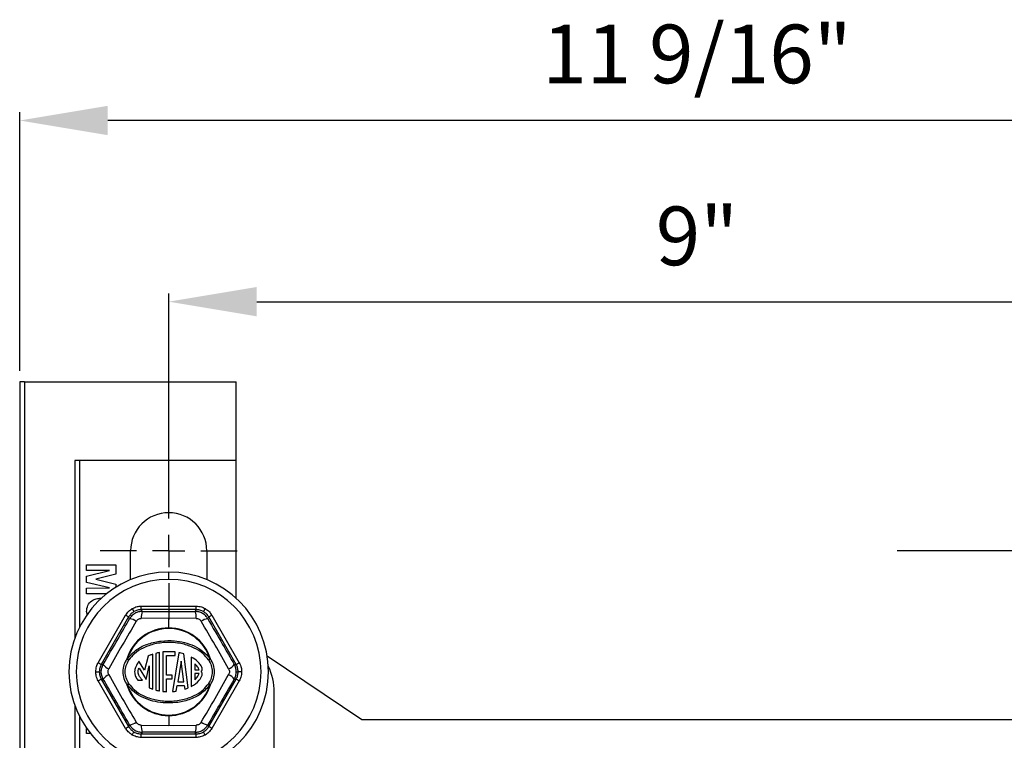
# Model space of a CAD drawing. Units: inches. Extents: x 5081.8 to 5140.8, y -3989.8 to -3936.7.
# Drawn here: x 5118.1 to 5126.5, y -3969.8 to -3963.6 of the extents above; entities that cross this region are included whole.
import ezdxf

# ---------------------------------------------------------------- set-up
doc = ezdxf.new("R2010")
doc.units = ezdxf.units.IN
doc.header["$MEASUREMENT"] = 0
doc.layers.add('A-DETL-MBND', color=160, linetype='Continuous', lineweight=9)
doc.layers.add('DIMENSION', color=144, linetype='Continuous')
doc.styles.add('Arial', font='arial.ttf', dxfattribs={"height": 0.5})
doc.dimstyles.new('Default_linear_style', dxfattribs={"dimscale": 12, "dimtxt": 0.5, "dimasz": 2, "dimexe": 0.023438, "dimexo": 0.03125, "dimgap": 0.0625, "dimtad": 1, "dimdec": 4, "dimrnd": 0.0625, "dimzin": 0, "dimdsep": 46, "dimlunit": 5, "dimtxsty": 'Arial', "dimcen": 0.09, "dimazin": 0, "dimtfac": 0.5, "dimtdec": 4, "dimtix": 1, "dimtmove": 0, "dimatfit": 3, "dimfxl": 1, "dimtvp": 1, "dimtfill": 1, "dimfrac": 2, "dimtolj": 1, "dimtzin": 0, "dimarcsym": 2})

# ---------------------------------------------------------------- blocks, each defined once
blk = doc.blocks.new('*D203')
at = {"layer": 'A-DETL-MBND', "color": 0, "lineweight": -2, "transparency": 16777216}
for p, q in [((5119.3945, -3967.6433), (5119.3945, -3965.969)), ((5120.1445, -3966.0394), (5127.6445, -3966.0394)), ((5128.3945, -3967.6433), (5128.3945, -3965.969))]:
    blk.add_line(p, q, dxfattribs=at)
at = {"layer": 'A-DETL-MBND', "color": 0, "transparency": 16777216}
for points in [[(5120.1445, -3965.9144), (5120.1445, -3966.1644), (5119.3945, -3966.0394)], [(5127.6445, -3965.9144), (5127.6445, -3966.1644), (5128.3945, -3966.0394)]]:
    blk.add_solid(points, dxfattribs=at)
at = {"layer": 'Defpoints', "color": 0, "transparency": 16777216}
for p in [(5128.3945, -3966.0394), (5119.3945, -3967.737), (5128.3945, -3967.737)]:
    blk.add_point(p, dxfattribs=at)
at = {"layer": 'A-DETL-MBND', "color": 0, "transparency": 16777216, "insert": (5123.8968, -3965.2288), "char_height": 0.5, "attachment_point": 2, "style": 'Arial'}
blk.add_mtext('\\A1;9"', dxfattribs=at)
blk = doc.blocks.new('*D204')
at = {"layer": 'A-DETL-MBND', "color": 0, "lineweight": -2, "transparency": 16777216}
for p, q in [((5118.1245, -3966.6283), (5118.1245, -3964.4258)), ((5129.6645, -3966.6283), (5129.6645, -3964.4258)), ((5128.9145, -3964.4962), (5118.8745, -3964.4962))]:
    blk.add_line(p, q, dxfattribs=at)
at = {"layer": 'A-DETL-MBND', "color": 0, "transparency": 16777216}
for points in [[(5118.8745, -3964.3712), (5118.8745, -3964.6212), (5118.1245, -3964.4962)], [(5128.9145, -3964.3712), (5128.9145, -3964.6212), (5129.6645, -3964.4962)]]:
    blk.add_solid(points, dxfattribs=at)
at = {"layer": 'Defpoints', "color": 0, "transparency": 16777216}
for p in [(5118.1245, -3964.4962), (5118.1245, -3966.722), (5129.6645, -3966.722)]:
    blk.add_point(p, dxfattribs=at)
at = {"layer": 'A-DETL-MBND', "color": 0, "transparency": 16777216, "insert": (5123.8968, -3963.6791), "char_height": 0.5, "attachment_point": 2, "style": 'Arial'}
blk.add_mtext('\\A1;11 9/16"', dxfattribs=at)
blk = doc.blocks.new('SW_CENTERMARKSYMBOL_3')
at = {"layer": 'DIMENSION', "color": 0}
for p, q in [((0, 0.0333), (0, 0.0708)), ((0, 0), (0, 0.0167)), ((-0.0333, 0), (-0.0708, 0)), ((0, 0), (-0.0167, 0)), ((0, 0), (0, -0.0167)), ((0, 0), (0.0167, 0)), ((0.0333, 0), (0.0708, 0)), ((0, -0.0333), (0, -0.0708))]:
    blk.add_line(p, q, dxfattribs=at)
blk = doc.blocks.new('SW_CENTERMARKSYMBOL_4')
at = {"layer": 'DIMENSION', "color": 0}
for p, q in [((0, 0.0333), (0, 0.3383)), ((0, 0), (0, 0.0167)), ((-0.0333, 0), (-0.3383, 0)), ((0, 0), (-0.0167, 0)), ((0, 0), (0, -0.0167)), ((0, 0), (0.0167, 0)), ((0.0333, 0), (0.3383, 0)), ((0, -0.0333), (0, -0.3383))]:
    blk.add_line(p, q, dxfattribs=at)
blk = doc.blocks.new('*D238')
at = {"layer": 'A-DETL-MBND', "color": 0, "lineweight": -2, "transparency": 16777216}
for p, q in [((5128.582, -3969.192), (5134.2225, -3969.192)), ((5134.1522, -3969.942), (5134.1522, -3975.942)), ((5126.0158, -3976.692), (5134.2225, -3976.692))]:
    blk.add_line(p, q, dxfattribs=at)
at = {"layer": 'A-DETL-MBND', "color": 0, "transparency": 16777216}
for points in [[(5134.0272, -3969.942), (5134.2772, -3969.942), (5134.1522, -3969.192)], [(5134.0272, -3975.942), (5134.2772, -3975.942), (5134.1522, -3976.692)]]:
    blk.add_solid(points, dxfattribs=at)
at = {"layer": 'Defpoints', "color": 0, "transparency": 16777216}
for p in [(5128.4882, -3969.192), (5125.922, -3976.692), (5134.1522, -3976.692)]:
    blk.add_point(p, dxfattribs=at)
at = {"layer": 'A-DETL-MBND', "color": 0, "transparency": 16777216, "insert": (5133.3352, -3972.942), "char_height": 0.5, "attachment_point": 2, "rotation": 90, "style": 'Arial'}
blk.add_mtext('\\A1;7 1/2"', dxfattribs=at)

msp = doc.modelspace()

# ---------------------------------------------------------------- linework, layer by layer
at = {"color": 7, "linetype": 'Continuous', "lineweight": 25}
for p, q in [((5118.16446, -3966.72202), (5118.12446, -3966.72202)), ((5118.12446, -3966.72202), (5118.12446, -3976.34202)), ((5118.16446, -3966.72202), (5118.16446, -3976.34202)), ((5118.16446, -3966.72202), (5119.96946, -3966.72202)), ((5119.96946, -3967.39202), (5119.96946, -3966.72202)), ((5118.59446, -3967.39202), (5118.59446, -3968.90479)), ((5119.96946, -3967.39202), (5118.59446, -3967.39202)), ((5118.63446, -3967.39202), (5118.63446, -3968.81136)), ((5119.96946, -3968.56602), (5119.96946, -3967.39202)), ((5119.06946, -3968.40661), (5119.06946, -3968.16202)), ((5119.71946, -3968.16202), (5119.71946, -3968.40661)), ((5118.69446, -3968.32792), (5118.69446, -3968.27984)), ((5118.69446, -3968.27984), (5118.94446, -3968.27984)), ((5118.94446, -3968.27984), (5118.94446, -3968.36117)), ((5118.89127, -3968.32952), (5118.69446, -3968.32792)), ((5118.69446, -3968.37645), (5118.89127, -3968.32952)), ((5118.69446, -3968.43003), (5118.69446, -3968.37645)), ((5118.94446, -3968.36117), (5118.77394, -3968.40324)), ((5119.39446, -3968.40452), (5119.39446, -3968.34202)), ((5118.89127, -3968.47696), (5118.69446, -3968.43003)), ((5118.69446, -3968.47856), (5118.89127, -3968.47696)), ((5118.69446, -3968.52664), (5118.69446, -3968.47856)), ((5118.77394, -3968.40324), (5118.94446, -3968.44531)), ((5118.94446, -3968.44531), (5118.94446, -3968.47091)), ((5118.86553, -3968.52664), (5118.69446, -3968.52664)), ((5119.16105, -3968.66279), (5119.16105, -3968.6328)), ((5119.16105, -3968.6328), (5119.62787, -3968.6328)), ((5119.62787, -3968.66279), (5119.62787, -3968.6328)), ((5118.70209, -3968.7108), (5118.69446, -3968.67913)), ((5118.79345, -3969.11455), (5119.02686, -3968.71027)), ((5119.05283, -3968.72526), (5118.81942, -3969.12954)), ((5119.05283, -3968.72526), (5119.02686, -3968.71027)), ((5119.0613, -3968.73992), (5119.05283, -3968.72526)), ((5119.08358, -3968.65355), (5119.09857, -3968.67952)), ((5119.16105, -3968.66279), (5119.16951, -3968.67745)), ((5119.62787, -3968.66279), (5119.16105, -3968.66279)), ((5119.6194, -3968.67745), (5119.62787, -3968.66279)), ((5119.70534, -3968.65355), (5119.69035, -3968.67952)), ((5119.73609, -3968.72526), (5119.72762, -3968.73992)), ((5119.73609, -3968.72526), (5119.76206, -3968.71027)), ((5119.9695, -3969.12954), (5119.73609, -3968.72526)), ((5119.76206, -3968.71027), (5119.99547, -3969.11455)), ((5119.39446, -3968.73562), (5119.16027, -3968.73747)), ((5119.39446, -3968.81903), (5119.39446, -3968.73562)), ((5119.62865, -3968.73747), (5119.39446, -3968.73562)), ((5119.218, -3969.05843), (5119.18709, -3969.17712)), ((5119.25878, -3969.34066), (5119.25878, -3969.04255)), ((5119.2851, -3969.03494), (5119.2851, -3969.3483)), ((5119.31669, -3969.35512), (5119.31669, -3969.02814)), ((5119.34301, -3969.0214), (5119.34301, -3969.35897)), ((5119.4483, -3969.0214), (5119.34301, -3969.0214)), ((5119.3746, -3969.21934), (5119.3746, -3969.05299)), ((5119.3746, -3969.05299), (5119.4483, -3969.05299)), ((5119.48181, -3969.02976), (5119.4272, -3969.36053)), ((5119.4483, -3969.05299), (5119.4483, -3969.0214)), ((5119.56044, -3969.32968), (5119.52302, -3969.03991)), ((5121.03946, -3969.60202), (5120.23394, -3969.05869)), ((5118.81942, -3969.12954), (5118.79345, -3969.11455)), ((5118.81942, -3969.12954), (5118.83635, -3969.12954)), ((5119.04229, -3969.08203), (5119.03843, -3969.08083)), ((5119.05534, -3969.09063), (5119.04229, -3969.08203)), ((5119.18709, -3969.17712), (5119.14044, -3969.10168)), ((5119.20133, -3969.25718), (5119.2272, -3969.14215)), ((5119.2272, -3969.14215), (5119.2272, -3969.32883)), ((5119.50057, -3969.10029), (5119.47108, -3969.27894)), ((5119.52364, -3969.27894), (5119.50057, -3969.10029)), ((5119.58704, -3969.06633), (5119.58704, -3969.31701)), ((5119.61704, -3969.12338), (5119.61704, -3969.17659)), ((5119.74663, -3969.08203), (5119.73358, -3969.09063)), ((5119.75049, -3969.08083), (5119.74663, -3969.08203)), ((5119.95257, -3969.12954), (5119.9695, -3969.12954)), ((5119.9695, -3969.12954), (5119.99547, -3969.11455)), ((5118.77269, -3969.19202), (5118.80268, -3969.19202)), ((5119.14129, -3969.16009), (5119.20133, -3969.25718)), ((5119.42513, -3969.21934), (5119.3746, -3969.21934)), ((5119.42513, -3969.25092), (5119.42513, -3969.21934)), ((5119.61704, -3969.17659), (5119.65284, -3969.1766)), ((5119.61704, -3969.20659), (5119.61704, -3969.25956)), ((5119.65269, -3969.2066), (5119.61704, -3969.20659)), ((5119.96935, -3969.19202), (5119.98624, -3969.19202)), ((5120.01623, -3969.19202), (5119.98624, -3969.19202)), ((5118.79345, -3969.26949), (5118.81942, -3969.2545)), ((5119.02686, -3969.67377), (5118.79345, -3969.26949)), ((5118.81942, -3969.2545), (5119.05283, -3969.65878)), ((5118.83635, -3969.2545), (5118.81942, -3969.2545)), ((5119.04229, -3969.30201), (5119.03843, -3969.30321)), ((5119.04229, -3969.30201), (5119.05534, -3969.29341)), ((5119.13029, -3969.26254), (5119.17084, -3969.26254)), ((5119.3746, -3969.25092), (5119.42513, -3969.25092)), ((5119.3746, -3969.36145), (5119.3746, -3969.25092)), ((5119.45816, -3969.35718), (5119.46612, -3969.30894)), ((5119.46612, -3969.30894), (5119.52752, -3969.30894)), ((5119.47108, -3969.27894), (5119.52364, -3969.27894)), ((5119.52752, -3969.30894), (5119.53158, -3969.34038)), ((5119.73358, -3969.29341), (5119.74663, -3969.30201)), ((5119.73609, -3969.65878), (5119.9695, -3969.2545)), ((5119.75049, -3969.30321), (5119.74663, -3969.30201)), ((5119.99547, -3969.26949), (5119.76206, -3969.67377)), ((5119.9695, -3969.2545), (5119.95257, -3969.2545)), ((5119.99547, -3969.26949), (5119.9695, -3969.2545)), ((5120.29446, -3970.91265), (5120.29446, -3969.36537)), ((5118.59446, -3969.47925), (5118.59446, -3976.40479)), ((5119.39446, -3969.56501), (5119.39446, -3969.56096)), ((5119.39446, -3969.56501), (5119.39446, -3969.64842)), ((5118.63446, -3969.57268), (5118.63446, -3976.31136)), ((5119.05283, -3969.65878), (5119.0613, -3969.64412)), ((5119.16027, -3969.64657), (5119.39446, -3969.64842)), ((5119.39446, -3969.64842), (5119.62865, -3969.64657)), ((5119.72762, -3969.64412), (5119.73609, -3969.65878)), ((5126.74946, -3969.60202), (5121.03946, -3969.60202)), ((5118.69446, -3969.71894), (5118.69446, -3969.6742)), ((5118.72749, -3969.71894), (5118.69446, -3969.71894)), ((5119.02686, -3969.67377), (5119.05283, -3969.65878)), ((5119.08358, -3969.73049), (5119.09857, -3969.70452)), ((5119.16951, -3969.70659), (5119.16105, -3969.72126)), ((5119.16105, -3969.72126), (5119.62787, -3969.72126)), ((5119.16105, -3969.75125), (5119.16105, -3969.72126)), ((5119.62787, -3969.72126), (5119.6194, -3969.70659)), ((5119.62787, -3969.75125), (5119.62787, -3969.72126)), ((5119.70534, -3969.73049), (5119.69035, -3969.70452)), ((5119.76206, -3969.67377), (5119.73609, -3969.65878)), ((5119.62787, -3969.75125), (5119.16105, -3969.75125))]:
    msp.add_line(p, q, dxfattribs=at)
for centre, radius, start, end in [((5119.39446, -3968.16202), 0.325, 90, 180), ((5119.39446, -3968.16202), 0.325, 0, 90), ((5119.39446, -3969.19202), 0.85, 90, 270), ((5119.39446, -3969.19202), 0.85, 270, 90), ((5119.39446, -3969.19202), 0.7875, 90, 270), ((5119.39446, -3969.19202), 0.7875, 270, 90), ((5119.28737, -3968.72633), 0.12759, 157.474788, 185.012034), ((5119.50154, -3968.72633), 0.12759, 354.987966, 22.525212), ((5119.0447, -3968.86643), 0.12759, 54.987966, 82.525212), ((5119.74422, -3968.86643), 0.12759, 97.474788, 125.012034), ((5119.39446, -3969.19202), 0.37299, 90, 162.655891), ((5119.39446, -3969.19202), 0.36894, 17.344109, 162.655891), ((5119.39446, -3969.19202), 0.37299, 17.344109, 90), ((5118.93761, -3969.05191), 0.12759, 217.474788, 245.012034), ((5119.08249, -3969.02429), 0.07168, 232.074653, 247.746209), ((5119.70643, -3969.02429), 0.07168, 292.253791, 307.925347), ((5119.8513, -3969.05191), 0.12759, 294.987966, 322.525212), ((5119.79446, -3969.36537), 0.5, 0, 26.186012), ((5118.93761, -3969.33213), 0.12759, 114.987966, 142.525212), ((5119.64984, -3969.16878), 0.03054, 311.617165, 15.387356), ((5119.64984, -3969.21445), 0.03054, 347.713072, 48.382835), ((5119.8513, -3969.33213), 0.12759, 37.474788, 65.012034), ((5119.08249, -3969.35975), 0.07168, 112.253791, 127.925347), ((5119.39446, -3969.19202), 0.37299, 197.344109, 270), ((5119.39446, -3969.19202), 0.36894, 197.344109, 270), ((5119.39446, -3969.19202), 0.36894, 270, 342.655891), ((5119.39446, -3969.19202), 0.37299, 270, 342.655891), ((5119.70643, -3969.35975), 0.07168, 52.074653, 67.746209), ((5119.0447, -3969.51761), 0.12759, 277.474788, 305.012034), ((5119.28737, -3969.65771), 0.12759, 174.987966, 202.525212), ((5119.50154, -3969.65771), 0.12759, 337.474788, 5.012034), ((5119.74422, -3969.51761), 0.12759, 234.987966, 262.525212)]:
    msp.add_arc(centre, radius, start, end, dxfattribs=at)
for points, knots in [([(5118.69446, -3968.67913), (5118.69642, -3968.66128), (5118.70033, -3968.62562), (5118.7348, -3968.58658), (5118.77698, -3968.56744), (5118.80492, -3968.56588), (5118.81891, -3968.5651)], [0, 0, 0, 0, 0.2795713, 0.5587081, 0.7790526, 1, 1, 1, 1]), ([(5119.08358, -3968.65355), (5119.09735, -3968.64693), (5119.12194, -3968.63509), (5119.1491, -3968.6335), (5119.16105, -3968.6328)], [0, 0, 0, 0, 0.5599846, 1, 1, 1, 1]), ([(5119.62787, -3968.6328), (5119.64311, -3968.63394), (5119.67032, -3968.63599), (5119.69464, -3968.64819), (5119.70534, -3968.65355)], [0, 0, 0, 0, 0.5600138, 1, 1, 1, 1]), ([(5119.02686, -3968.71027), (5119.03547, -3968.69764), (5119.05085, -3968.6751), (5119.07358, -3968.66014), (5119.08358, -3968.65355)], [0, 0, 0, 0, 0.5600138, 1, 1, 1, 1]), ([(5119.09857, -3968.67952), (5119.08954, -3968.68556), (5119.07128, -3968.69778), (5119.05903, -3968.71603), (5119.05283, -3968.72526)], [0, 0, 0, 0, 0.494143, 1, 1, 1, 1]), ([(5119.16951, -3968.67745), (5119.15849, -3968.67828), (5119.13666, -3968.67992), (5119.10638, -3968.69309), (5119.07985, -3968.71273), (5119.06752, -3968.7308), (5119.0613, -3968.73992)], [0, 0, 0, 0, 0.25244107, 0.500177, 0.74774492, 1, 1, 1, 1]), ([(5119.16105, -3968.66279), (5119.14996, -3968.66354), (5119.12802, -3968.66502), (5119.10831, -3968.67473), (5119.09857, -3968.67952)], [0, 0, 0, 0, 0.505857, 1, 1, 1, 1]), ([(5119.16951, -3968.67745), (5119.25355, -3968.67765), (5119.40363, -3968.67802), (5119.55347, -3968.67762), (5119.6194, -3968.67745)], [0, 0, 0, 0, 0.5599705, 1, 1, 1, 1]), ([(5119.72762, -3968.73992), (5119.72139, -3968.7308), (5119.70905, -3968.71271), (5119.68251, -3968.69307), (5119.65223, -3968.67992), (5119.63042, -3968.67827), (5119.6194, -3968.67745)], [0, 0, 0, 0, 0.2524411, 0.500177, 0.7477449, 1, 1, 1, 1]), ([(5119.69035, -3968.67952), (5119.68061, -3968.67473), (5119.66089, -3968.66502), (5119.63896, -3968.66354), (5119.62787, -3968.66279)], [0, 0, 0, 0, 0.494143, 1, 1, 1, 1]), ([(5119.73609, -3968.72526), (5119.72989, -3968.71603), (5119.71764, -3968.69778), (5119.69937, -3968.68556), (5119.69035, -3968.67952)], [0, 0, 0, 0, 0.505857, 1, 1, 1, 1]), ([(5119.70534, -3968.65355), (5119.71797, -3968.66217), (5119.74051, -3968.67754), (5119.75547, -3968.70027), (5119.76206, -3968.71027)], [0, 0, 0, 0, 0.5599846, 1, 1, 1, 1]), ([(5118.83635, -3969.12954), (5118.87855, -3969.05687), (5118.95391, -3968.92708), (5119.02848, -3968.79711), (5119.0613, -3968.73992)], [0, 0, 0, 0, 0.5599704, 1, 1, 1, 1]), ([(5119.11791, -3968.76193), (5119.07807, -3968.82907), (5118.9984, -3968.96335), (5118.92194, -3969.09949), (5118.88371, -3969.16756)], [0, 0, 0, 0, 0.5000001, 1, 1, 1, 1]), ([(5119.11791, -3968.76193), (5119.12035, -3968.75844), (5119.12523, -3968.75146), (5119.13566, -3968.74378), (5119.14753, -3968.73859), (5119.15602, -3968.73784), (5119.16027, -3968.73747)], [0, 0, 0, 0, 0.2500587, 0.4998278, 0.7497691, 1, 1, 1, 1]), ([(5119.62865, -3968.73747), (5119.6329, -3968.73784), (5119.64138, -3968.73858), (5119.65325, -3968.74377), (5119.66368, -3968.75145), (5119.66857, -3968.75844), (5119.67101, -3968.76193)], [0, 0, 0, 0, 0.2500587, 0.4998278, 0.7497691, 1, 1, 1, 1]), ([(5119.9052, -3969.16756), (5119.86698, -3969.09949), (5119.79052, -3968.96335), (5119.71085, -3968.82907), (5119.67101, -3968.76193)], [0, 0, 0, 0, 0.49999991, 1, 1, 1, 1]), ([(5119.72762, -3968.73992), (5119.76946, -3968.81281), (5119.84418, -3968.94296), (5119.91945, -3969.07253), (5119.95257, -3969.12954)], [0, 0, 0, 0, 0.5599706, 1, 1, 1, 1]), ([(5119.04229, -3969.08203), (5119.06709, -3969.0537), (5119.11666, -3968.99707), (5119.22091, -3968.95051), (5119.33014, -3968.9262), (5119.43457, -3968.92487), (5119.52958, -3968.94039), (5119.61258, -3968.96955), (5119.69027, -3969.01374), (5119.72784, -3969.05927), (5119.74663, -3969.08203)], [0, 0, 0, 0, 0.1400515, 0.27996265, 0.41936692, 0.55982082, 0.6696103, 0.77971225, 0.8898354, 1, 1, 1, 1]), ([(5119.73358, -3969.09063), (5119.71882, -3969.07224), (5119.68551, -3969.0307), (5119.60849, -3968.98392), (5119.50916, -3968.94992), (5119.39446, -3968.93786), (5119.27976, -3968.94992), (5119.18043, -3968.98392), (5119.10341, -3969.0307), (5119.07009, -3969.07224), (5119.05534, -3969.09063)], [0, 0, 0, 0, 0.0916629, 0.2069994, 0.3458935, 0.5, 0.6541065, 0.7930006, 0.9083371, 1, 1, 1, 1]), ([(5119.25878, -3969.04255), (5119.25092, -3969.04524), (5119.2371, -3969.04996), (5119.22375, -3969.05587), (5119.218, -3969.05843)], [0, 0, 0, 0, 0.5686323, 1, 1, 1, 1]), ([(5119.31669, -3969.02814), (5119.31072, -3969.02926), (5119.30013, -3969.03125), (5119.28967, -3969.03382), (5119.2851, -3969.03494)], [0, 0, 0, 0, 0.5632391, 1, 1, 1, 1]), ([(5119.52302, -3969.03991), (5119.51547, -3969.03775), (5119.50185, -3969.03387), (5119.48798, -3969.03102), (5119.48181, -3969.02976)], [0, 0, 0, 0, 0.5548679, 1, 1, 1, 1]), ([(5118.77269, -3969.19202), (5118.77384, -3969.17678), (5118.77588, -3969.14957), (5118.78808, -3969.12525), (5118.79345, -3969.11455)], [0, 0, 0, 0, 0.5599846, 1, 1, 1, 1]), ([(5118.81942, -3969.12954), (5118.81453, -3969.13952), (5118.80484, -3969.15926), (5118.80339, -3969.18119), (5118.80268, -3969.19202)], [0, 0, 0, 0, 0.505857, 1, 1, 1, 1]), ([(5118.83635, -3969.2545), (5118.83156, -3969.24455), (5118.82208, -3969.22483), (5118.81834, -3969.19204), (5118.82207, -3969.15923), (5118.83156, -3969.1395), (5118.83635, -3969.12954)], [0, 0, 0, 0, 0.25225508, 0.499823, 0.74755893, 1, 1, 1, 1]), ([(5119.03843, -3969.08083), (5119.02883, -3969.09804), (5119.00965, -3969.13244), (5119.0009, -3969.19181), (5119.00953, -3969.25134), (5119.02878, -3969.28589), (5119.03843, -3969.30321)], [0, 0, 0, 0, 0.2496534, 0.4989624, 0.7488627, 1, 1, 1, 1]), ([(5119.02346, -3969.19202), (5119.02502, -3969.17402), (5119.02815, -3969.13782), (5119.04625, -3969.10641), (5119.05534, -3969.09063)], [0, 0, 0, 0, 0.497314, 1, 1, 1, 1]), ([(5119.14044, -3969.10168), (5119.13103, -3969.11716), (5119.11614, -3969.14165), (5119.10339, -3969.17664), (5119.10361, -3969.20565), (5119.11152, -3969.23479), (5119.12375, -3969.25287), (5119.13029, -3969.26254)], [0, 0, 0, 0, 0.3104818, 0.4912576, 0.6281536, 0.8011392, 1, 1, 1, 1]), ([(5119.67929, -3969.16067), (5119.67524, -3969.15156), (5119.66634, -3969.13154), (5119.63645, -3969.09714), (5119.60667, -3969.07857), (5119.58704, -3969.06633)], [0, 0, 0, 0, 0.2214721, 0.4867626, 1, 1, 1, 1]), ([(5119.65284, -3969.1766), (5119.65147, -3969.17209), (5119.64846, -3969.16223), (5119.63713, -3969.1435), (5119.6251, -3969.13145), (5119.61704, -3969.12338)], [0, 0, 0, 0, 0.21689956, 0.47476784, 1, 1, 1, 1]), ([(5119.73358, -3969.09063), (5119.74267, -3969.10641), (5119.76077, -3969.13782), (5119.7639, -3969.17402), (5119.76546, -3969.19202)], [0, 0, 0, 0, 0.502686, 1, 1, 1, 1]), ([(5119.75049, -3969.30321), (5119.76009, -3969.286), (5119.77927, -3969.2516), (5119.78802, -3969.19223), (5119.77939, -3969.13271), (5119.76014, -3969.09815), (5119.75049, -3969.08083)], [0, 0, 0, 0, 0.2496534, 0.4989624, 0.7488627, 1, 1, 1, 1]), ([(5119.96935, -3969.19202), (5119.96862, -3969.18115), (5119.96716, -3969.15922), (5119.95746, -3969.1395), (5119.95257, -3969.12954)], [0, 0, 0, 0, 0.4953038, 1, 1, 1, 1]), ([(5119.98624, -3969.19202), (5119.98552, -3969.18119), (5119.98407, -3969.15926), (5119.97439, -3969.13952), (5119.9695, -3969.12954)], [0, 0, 0, 0, 0.494143, 1, 1, 1, 1]), ([(5119.99547, -3969.11455), (5120.00209, -3969.12832), (5120.01393, -3969.15291), (5120.01553, -3969.18007), (5120.01623, -3969.19202)], [0, 0, 0, 0, 0.5600138, 1, 1, 1, 1]), ([(5118.79345, -3969.26949), (5118.78682, -3969.25572), (5118.77499, -3969.23113), (5118.77339, -3969.20397), (5118.77269, -3969.19202)], [0, 0, 0, 0, 0.5600138, 1, 1, 1, 1]), ([(5118.80268, -3969.19202), (5118.80339, -3969.20286), (5118.80484, -3969.22478), (5118.81453, -3969.24452), (5118.81942, -3969.2545)], [0, 0, 0, 0, 0.494143, 1, 1, 1, 1]), ([(5118.88371, -3969.21648), (5118.88191, -3969.21262), (5118.87831, -3969.2049), (5118.87687, -3969.19203), (5118.87831, -3969.17915), (5118.88191, -3969.17143), (5118.88371, -3969.16756)], [0, 0, 0, 0, 0.2500587, 0.4998278, 0.7497691, 1, 1, 1, 1]), ([(5118.88371, -3969.21648), (5118.92194, -3969.28455), (5118.9984, -3969.42069), (5119.07807, -3969.55497), (5119.11791, -3969.62211)], [0, 0, 0, 0, 0.4999999, 1, 1, 1, 1]), ([(5119.05534, -3969.29341), (5119.04625, -3969.27763), (5119.02815, -3969.24622), (5119.02502, -3969.21002), (5119.02346, -3969.19202)], [0, 0, 0, 0, 0.50268604, 1, 1, 1, 1]), ([(5119.17084, -3969.26254), (5119.16403, -3969.25554), (5119.15181, -3969.24296), (5119.13978, -3969.22224), (5119.13309, -3969.20231), (5119.13327, -3969.18098), (5119.13851, -3969.16734), (5119.14129, -3969.16009)], [0, 0, 0, 0, 0.2543056, 0.45643332, 0.62046161, 0.79850337, 1, 1, 1, 1]), ([(5119.58704, -3969.31701), (5119.61188, -3969.30167), (5119.65144, -3969.27725), (5119.67202, -3969.23622), (5119.67968, -3969.22095)], [0, 0, 0, 0, 0.62789276, 1, 1, 1, 1]), ([(5119.61704, -3969.25956), (5119.62691, -3969.24969), (5119.64237, -3969.23424), (5119.64995, -3969.21394), (5119.65269, -3969.2066)], [0, 0, 0, 0, 0.638563, 1, 1, 1, 1]), ([(5119.67101, -3969.62211), (5119.71085, -3969.55497), (5119.79052, -3969.42069), (5119.86698, -3969.28455), (5119.9052, -3969.21648)], [0, 0, 0, 0, 0.5000001, 1, 1, 1, 1]), ([(5119.76546, -3969.19202), (5119.7639, -3969.21002), (5119.76077, -3969.24622), (5119.74267, -3969.27763), (5119.73358, -3969.29341)], [0, 0, 0, 0, 0.497314, 1, 1, 1, 1]), ([(5119.9052, -3969.16756), (5119.90701, -3969.17142), (5119.91061, -3969.17914), (5119.91205, -3969.19201), (5119.91061, -3969.20489), (5119.90701, -3969.21261), (5119.9052, -3969.21648)], [0, 0, 0, 0, 0.2500587, 0.4998278, 0.7497691, 1, 1, 1, 1]), ([(5119.95257, -3969.2545), (5119.95746, -3969.24455), (5119.96716, -3969.22482), (5119.96862, -3969.20289), (5119.96935, -3969.19202)], [0, 0, 0, 0, 0.5046962, 1, 1, 1, 1]), ([(5119.9695, -3969.2545), (5119.97439, -3969.24452), (5119.98407, -3969.22478), (5119.98552, -3969.20286), (5119.98624, -3969.19202)], [0, 0, 0, 0, 0.505857, 1, 1, 1, 1]), ([(5120.01623, -3969.19202), (5120.01508, -3969.20726), (5120.01304, -3969.23447), (5120.00084, -3969.25879), (5119.99547, -3969.26949)], [0, 0, 0, 0, 0.5599846, 1, 1, 1, 1]), ([(5119.0613, -3969.64412), (5119.01946, -3969.57123), (5118.94474, -3969.44108), (5118.86947, -3969.31151), (5118.83635, -3969.2545)], [0, 0, 0, 0, 0.5599706, 1, 1, 1, 1]), ([(5119.74663, -3969.30201), (5119.72183, -3969.33034), (5119.67226, -3969.38697), (5119.56801, -3969.43353), (5119.45877, -3969.45784), (5119.35435, -3969.45917), (5119.25934, -3969.44365), (5119.17634, -3969.41449), (5119.09865, -3969.3703), (5119.06108, -3969.32477), (5119.04229, -3969.30201)], [0, 0, 0, 0, 0.1400515, 0.2799626, 0.4193669, 0.5598208, 0.6696103, 0.7797123, 0.8898354, 1, 1, 1, 1]), ([(5119.05534, -3969.29341), (5119.07009, -3969.31181), (5119.10341, -3969.35334), (5119.18043, -3969.40012), (5119.27976, -3969.43412), (5119.39446, -3969.44618), (5119.50916, -3969.43412), (5119.60849, -3969.40012), (5119.68551, -3969.35334), (5119.71882, -3969.31181), (5119.73358, -3969.29341)], [0, 0, 0, 0, 0.0916629, 0.2069994, 0.3458935, 0.5, 0.6541065, 0.7930006, 0.9083371, 1, 1, 1, 1]), ([(5119.95257, -3969.2545), (5119.91037, -3969.32717), (5119.83501, -3969.45696), (5119.76044, -3969.58693), (5119.72762, -3969.64412)], [0, 0, 0, 0, 0.5599704, 1, 1, 1, 1]), ([(5119.2272, -3969.32883), (5119.23296, -3969.3312), (5119.24336, -3969.33548), (5119.25402, -3969.33906), (5119.25878, -3969.34066)], [0, 0, 0, 0, 0.5537449, 1, 1, 1, 1]), ([(5119.2851, -3969.3483), (5119.29093, -3969.34973), (5119.3014, -3969.35228), (5119.31199, -3969.35425), (5119.31669, -3969.35512)], [0, 0, 0, 0, 0.5567658, 1, 1, 1, 1]), ([(5119.34301, -3969.35897), (5119.34888, -3969.35959), (5119.35939, -3969.36069), (5119.36994, -3969.36122), (5119.3746, -3969.36145)], [0, 0, 0, 0, 0.5586202, 1, 1, 1, 1]), ([(5119.4272, -3969.36053), (5119.43301, -3969.36005), (5119.44335, -3969.35917), (5119.45365, -3969.35779), (5119.45816, -3969.35718)], [0, 0, 0, 0, 0.5615131, 1, 1, 1, 1]), ([(5119.53158, -3969.34038), (5119.53708, -3969.33852), (5119.54681, -3969.33525), (5119.55632, -3969.33137), (5119.56044, -3969.32968)], [0, 0, 0, 0, 0.5658836, 1, 1, 1, 1]), ([(5119.0613, -3969.64412), (5119.06753, -3969.65324), (5119.07987, -3969.67133), (5119.10641, -3969.69097), (5119.13668, -3969.70413), (5119.1585, -3969.70577), (5119.16951, -3969.70659)], [0, 0, 0, 0, 0.2524411, 0.500177, 0.7477449, 1, 1, 1, 1]), ([(5119.16027, -3969.64657), (5119.15602, -3969.6462), (5119.14754, -3969.64546), (5119.13567, -3969.64027), (5119.12524, -3969.63259), (5119.12035, -3969.6256), (5119.11791, -3969.62211)], [0, 0, 0, 0, 0.2500587, 0.4998278, 0.7497691, 1, 1, 1, 1]), ([(5119.6194, -3969.70659), (5119.63042, -3969.70576), (5119.65226, -3969.70412), (5119.68254, -3969.69095), (5119.70907, -3969.67131), (5119.7214, -3969.65324), (5119.72762, -3969.64412)], [0, 0, 0, 0, 0.25244107, 0.500177, 0.74774492, 1, 1, 1, 1]), ([(5119.67101, -3969.62211), (5119.66857, -3969.6256), (5119.66369, -3969.63258), (5119.65326, -3969.64026), (5119.64139, -3969.64546), (5119.6329, -3969.6462), (5119.62865, -3969.64657)], [0, 0, 0, 0, 0.2500587, 0.4998278, 0.7497691, 1, 1, 1, 1]), ([(5119.08358, -3969.73049), (5119.07095, -3969.72188), (5119.04841, -3969.7065), (5119.03344, -3969.68377), (5119.02686, -3969.67377)], [0, 0, 0, 0, 0.5599846, 1, 1, 1, 1]), ([(5119.05283, -3969.65878), (5119.05903, -3969.66801), (5119.07128, -3969.68626), (5119.08954, -3969.69848), (5119.09857, -3969.70452)], [0, 0, 0, 0, 0.505857, 1, 1, 1, 1]), ([(5119.16105, -3969.75125), (5119.14581, -3969.7501), (5119.1186, -3969.74805), (5119.09428, -3969.73585), (5119.08358, -3969.73049)], [0, 0, 0, 0, 0.5600138, 1, 1, 1, 1]), ([(5119.09857, -3969.70452), (5119.10831, -3969.70931), (5119.12802, -3969.71902), (5119.14996, -3969.72051), (5119.16105, -3969.72126)], [0, 0, 0, 0, 0.494143, 1, 1, 1, 1]), ([(5119.6194, -3969.70659), (5119.53537, -3969.70639), (5119.38529, -3969.70602), (5119.23545, -3969.70642), (5119.16951, -3969.70659)], [0, 0, 0, 0, 0.5599705, 1, 1, 1, 1]), ([(5119.62787, -3969.72126), (5119.63896, -3969.72051), (5119.66089, -3969.71902), (5119.68061, -3969.70931), (5119.69035, -3969.70452)], [0, 0, 0, 0, 0.505857, 1, 1, 1, 1]), ([(5119.70534, -3969.73049), (5119.69157, -3969.73711), (5119.66698, -3969.74895), (5119.63982, -3969.75054), (5119.62787, -3969.75125)], [0, 0, 0, 0, 0.5599846, 1, 1, 1, 1]), ([(5119.69035, -3969.70452), (5119.69937, -3969.69848), (5119.71764, -3969.68626), (5119.72989, -3969.66801), (5119.73609, -3969.65878)], [0, 0, 0, 0, 0.494143, 1, 1, 1, 1]), ([(5119.76206, -3969.67377), (5119.75345, -3969.6864), (5119.73807, -3969.70894), (5119.71534, -3969.7239), (5119.70534, -3969.73049)], [0, 0, 0, 0, 0.5600138, 1, 1, 1, 1])]:
    msp.add_open_spline(points, degree=3, knots=knots, dxfattribs=at)

# ---------------------------------------------------------------- block references
at = {"layer": 'DIMENSION', "xscale": 8.249999999996248, "yscale": 8.249999999996248, "zscale": 8.249999999996248}
for name, p in [('SW_CENTERMARKSYMBOL_4', (5128.39446, -3968.16202)), ('SW_CENTERMARKSYMBOL_3', (5119.39446, -3968.16202))]:
    msp.add_blockref(name, p, dxfattribs=at)

# ---------------------------------------------------------------- dimensions: what is measured, and where the dimension line sits
at = {"layer": 'A-DETL-MBND'}
for base, p1, p2, picture, middle in [((5118.12446, -3964.49615), (5129.66446, -3966.72202), (5118.12446, -3966.72202), '*D204', (5123.89679, -3964.49615)), ((5128.39446, -3966.03936), (5119.39446, -3967.73702), (5128.39446, -3967.73702), '*D203', (5123.89679, -3966.03936))]:
    dim = msp.add_linear_dim(base=base, p1=p1, p2=p2, dimstyle='Default_linear_style', override={"dimscale": 3, "dimtxt": 1, "dimasz": 0.25, "dimgap": 0.1, "dimpost": '"', "dimfxl": 15.5, "dimtfill": 0}, dxfattribs=at)
    dim.commit()
    dim.dimension.update_dxf_attribs({"geometry": picture, "text_midpoint": middle, "dimtype": 160})
dim = msp.add_linear_dim(base=(5134.15222, -3976.69202), p1=(5128.48821, -3969.19202), p2=(5125.92201, -3976.69202), angle=90, dimstyle='Default_linear_style', override={"dimscale": 3, "dimtxt": 1, "dimasz": 0.25, "dimgap": 0.1, "dimpost": '"', "dimfxl": 15.5, "dimtfill": 0}, dxfattribs=at)
dim.commit()
dim.dimension.update_dxf_attribs({"geometry": '*D238', "text_midpoint": (5134.15222, -3972.94202), "dimtype": 160})

doc.saveas('drawing.dxf')
